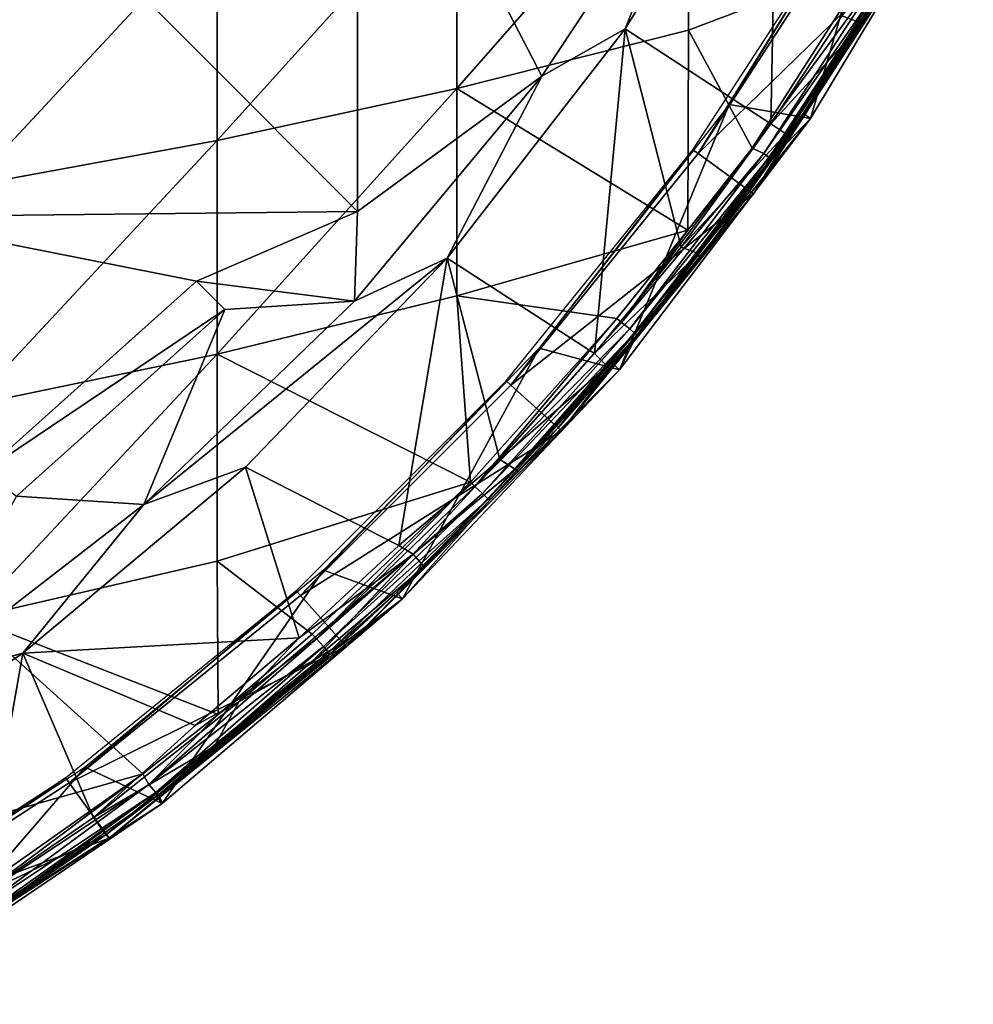
# Model space of a CAD drawing. Extents: x 0 to 651, y 0 to 1239.
# Drawn here: x 635 to 647, y 7 to 19 of the extents above; entities that cross this region are included whole.
import ezdxf

# ---------------------------------------------------------------- set-up
doc = ezdxf.new("R2010")
doc.units = 0
doc.header["$MEASUREMENT"] = 0

msp = doc.modelspace()

# ---------------------------------------------------------------- linework, layer by layer
for points in [[(633.44989, 23.07338, 77.079613), (639.536316, 16.97534, 75.880272), (639.536316, 23.12195, 76.441841)], [(633.44989, 16.907511, 76.516281), (639.536316, 16.97534, 75.880272), (633.44989, 23.07338, 77.079613)], [(643.866699, 21.7241, 75.761589), (639.536316, 23.12195, 76.441841), (641.844971, 18.668409, 75.761589)], [(641.844971, 18.668409, 75.761589), (639.536316, 23.12195, 76.441841), (639.536316, 16.97534, 75.880272)], [(642.887695, 19.26273, 75.678528), (644.714783, 18.074301, 75.302757), (644.797729, 22.35466, 75.678528)], [(642.887695, 19.26273, 75.982697), (642.887695, 19.26273, 75.678528), (644.797729, 22.35466, 75.678528)], [(642.887695, 19.26273, 75.982697), (644.797729, 22.35466, 75.678528), (644.797729, 22.35466, 75.982697)], [(643.866699, 21.7241, 76.065628), (642.887695, 19.26273, 75.982697), (644.797729, 22.35466, 75.982697)], [(644.797729, 22.35466, 75.678528), (644.714783, 18.074301, 75.302757), (645.604126, 19.423758, 75.303291)], [(640.780701, 21.1882, 57.939018), (643.681091, 21.82025, 59.52528), (640.780701, 18.51672, 59.100449)], [(640.780701, 18.51672, 59.100449), (643.681091, 21.82025, 59.52528), (643.681091, 19.245621, 60.644619)], [(643.681091, 21.82025, 59.52528), (645.983398, 20.119339, 61.93322), (643.681091, 19.245621, 60.644619)], [(643.866699, 21.7241, 76.065628), (643.866699, 21.7241, 75.761589), (641.844971, 18.668409, 76.065628)], [(641.844971, 18.668409, 76.065628), (643.866699, 21.7241, 75.761589), (641.844971, 18.668409, 75.761589)], [(641.844971, 18.668409, 76.065628), (642.887695, 19.26273, 75.982697), (643.866699, 21.7241, 76.065628)], [(644.191406, 18.317459, 69), (645.211182, 18.14187, 69), (646.226196, 21.61133, 69)], [(646.226196, 21.61133, 69), (645.211182, 18.14187, 69), (647.248718, 21.528299, 69)], [(645.211182, 18.14187, 69), (645.119202, 18.20421, 62.632481), (647.248718, 21.528299, 69)], [(647.248718, 21.528299, 69), (645.119202, 18.20421, 62.632481), (646.233582, 19.953251, 62.632481)], [(637.778992, 20.62464, 56.524658), (640.780701, 21.1882, 57.939018), (637.778992, 17.866791, 57.723629)], [(637.778992, 17.866791, 57.723629), (640.780701, 21.1882, 57.939018), (640.780701, 18.51672, 59.100449)], [(643.801514, 17.70002, 71.500008), (643.737976, 17.74621, 67.000008), (645.763, 20.864491, 67.000008)], [(643.801514, 17.70002, 71.500008), (645.763, 20.864491, 67.000008), (645.830994, 20.825211, 71.500008)], [(645.604126, 19.423758, 75.303291), (645.861816, 19.330006, 74.953308), (646.733765, 20.855812, 74.991127)], [(645.861816, 19.330006, 74.953308), (646.522095, 20.42621, 74.843773), (646.733765, 20.855812, 74.991127)], [(645.830994, 20.825211, 71.500008), (646.572571, 20.397011, 71.500008), (643.801514, 17.70002, 71.500008)], [(634.687805, 20.131769, 55.287769), (637.778992, 20.62464, 56.524658), (634.687805, 17.29846, 56.519569)], [(634.687805, 17.29846, 56.519569), (637.778992, 20.62464, 56.524658), (637.778992, 17.866791, 57.723629)], [(643.801514, 17.70002, 71.500008), (646.572571, 20.397011, 71.500008), (644.494324, 17.196659, 71.500008)], [(646.572571, 20.397011, 71.500008), (645.861816, 19.330006, 74.953308), (644.494324, 17.196659, 71.500008)], [(646.572571, 20.397011, 71.500008), (646.522095, 20.42621, 74.843773), (645.861816, 19.330006, 74.953308)], [(643.681091, 19.245621, 60.644619), (645.983398, 20.119339, 61.93322), (644.48053, 17.767939, 61.953972)], [(646.131714, 20.017015, 62.168465), (644.48053, 17.767939, 61.953972), (645.983398, 20.119339, 61.93322)], [(644.624573, 17.700571, 62.168671), (644.48053, 17.767939, 61.953972), (646.131714, 20.017015, 62.168465)], [(646.201172, 19.97262, 62.377232), (644.624573, 17.700571, 62.168671), (646.131714, 20.017015, 62.168465)], [(644.690613, 17.65144, 62.377232), (644.624573, 17.700571, 62.168671), (646.201172, 19.97262, 62.377232)], [(646.226929, 19.9573, 62.523869), (644.690613, 17.65144, 62.377232), (646.201172, 19.97262, 62.377232)], [(644.715088, 17.63415, 62.523869), (644.690613, 17.65144, 62.377232), (646.226929, 19.9573, 62.523869)], [(645.119202, 18.20421, 62.632481), (644.715088, 17.63415, 62.523869), (646.226929, 19.9573, 62.523869)], [(645.119202, 18.20421, 62.632481), (646.226929, 19.9573, 62.523869), (646.233582, 19.953251, 62.632481)], [(644.714783, 18.074301, 75.302757), (645.861816, 19.330006, 74.953308), (645.604126, 19.423758, 75.303291)], [(642.505493, 15.198924, 75.302597), (642.887695, 19.26273, 75.678528), (640.658203, 16.392651, 75.678528)], [(640.658203, 16.392651, 75.982697), (640.658203, 16.392651, 75.678528), (642.887695, 19.26273, 75.678528)], [(640.658203, 16.392651, 75.982697), (642.887695, 19.26273, 75.678528), (642.887695, 19.26273, 75.982697)], [(641.844971, 18.668409, 76.065628), (640.658203, 16.392651, 75.982697), (642.887695, 19.26273, 75.982697)], [(640.780701, 18.51672, 59.100449), (643.681091, 19.245621, 60.644619), (643.672058, 16.743797, 61.914364)], [(643.59082, 16.531748, 75.302849), (642.887695, 19.26273, 75.678528), (642.505493, 15.198924, 75.302597)], [(642.887695, 19.26273, 75.678528), (643.59082, 16.531748, 75.302849), (644.714783, 18.074301, 75.302757)], [(643.681091, 19.245621, 60.644619), (644.48053, 17.767939, 61.953972), (643.672058, 16.743797, 61.914364)], [(644.494324, 17.196659, 71.500008), (645.861816, 19.330006, 74.953308), (644.93042, 17.91251, 74.843773)], [(644.714783, 18.074301, 75.302757), (644.902344, 17.949661, 75.033264), (645.861816, 19.330006, 74.953308)], [(644.902344, 17.949661, 75.033264), (644.93042, 17.91251, 74.843773), (645.861816, 19.330006, 74.953308)], [(641.844971, 18.668409, 76.065628), (641.844971, 18.668409, 75.761589), (639.501282, 15.85209, 76.065628)], [(639.501282, 15.85209, 76.065628), (641.844971, 18.668409, 75.761589), (639.501282, 15.85209, 75.761589)], [(641.844971, 18.668409, 75.761589), (639.536316, 16.97534, 75.880272), (639.501282, 15.85209, 75.761589)], [(639.501282, 15.85209, 76.065628), (640.658203, 16.392651, 75.982697), (641.844971, 18.668409, 76.065628)], [(637.778992, 17.866791, 57.723629), (640.780701, 18.51672, 59.100449), (637.778992, 15.1884, 59.090771)], [(637.778992, 15.1884, 59.090771), (640.780701, 18.51672, 59.100449), (640.780701, 15.92213, 60.424782)], [(640.780701, 18.51672, 59.100449), (643.672058, 16.743797, 61.914364), (640.780701, 15.92213, 60.424782)], [(641.810608, 15.26433, 69), (642.819397, 14.99557, 69), (644.191406, 18.317459, 69)], [(644.191406, 18.317459, 69), (642.819397, 14.99557, 69), (645.211182, 18.14187, 69)], [(642.819397, 14.99557, 69), (643.035034, 15.427075, 62.563801), (645.211182, 18.14187, 69)], [(645.211182, 18.14187, 69), (643.035034, 15.427075, 62.563801), (644.721497, 17.62962, 62.632481)], [(644.721497, 17.62962, 62.632481), (644.715088, 17.63415, 62.523869), (645.119202, 18.20421, 62.632481)], [(645.211182, 18.14187, 69), (644.721497, 17.62962, 62.632481), (645.119202, 18.20421, 62.632481)], [(643.59082, 16.531748, 75.302849), (644.902344, 17.949661, 75.033264), (644.714783, 18.074301, 75.302757)], [(643.59082, 16.531748, 75.302849), (643.80542, 16.448595, 75.03009), (644.902344, 17.949661, 75.033264)], [(643.80542, 16.448595, 75.03009), (644.447083, 17.230989, 74.843773), (644.902344, 17.949661, 75.033264)], [(644.902344, 17.949661, 75.033264), (644.447083, 17.230989, 74.843773), (644.93042, 17.91251, 74.843773)], [(644.494324, 17.196659, 71.500008), (644.93042, 17.91251, 74.843773), (644.447083, 17.230989, 74.843773)], [(634.687805, 17.29846, 56.519569), (637.778992, 17.866791, 57.723629), (634.687805, 14.54669, 57.924141)], [(634.687805, 14.54669, 57.924141), (637.778992, 17.866791, 57.723629), (637.778992, 15.1884, 59.090771)], [(643.672058, 16.743797, 61.914364), (644.48053, 17.767939, 61.953972), (642.842773, 15.58834, 61.986351)], [(644.624573, 17.700571, 62.168671), (642.842773, 15.58834, 61.986351), (644.48053, 17.767939, 61.953972)], [(641.456482, 14.80412, 71.500008), (641.398071, 14.8567, 67.000008), (643.737976, 17.74621, 67.000008)], [(641.456482, 14.80412, 71.500008), (643.737976, 17.74621, 67.000008), (643.801514, 17.70002, 71.500008)], [(643.801514, 17.70002, 71.500008), (644.494324, 17.196659, 71.500008), (641.456482, 14.80412, 71.500008)], [(642.945984, 15.506699, 62.16835), (642.842773, 15.58834, 61.986351), (644.624573, 17.700571, 62.168671)], [(644.690613, 17.65144, 62.377232), (642.945984, 15.506699, 62.16835), (644.624573, 17.700571, 62.168671)], [(643.00769, 15.45197, 62.377232), (642.945984, 15.506699, 62.16835), (644.690613, 17.65144, 62.377232)], [(644.715088, 17.63415, 62.523869), (643.00769, 15.45197, 62.377232), (644.690613, 17.65144, 62.377232)], [(643.035034, 15.427075, 62.563801), (643.00769, 15.45197, 62.377232), (644.715088, 17.63415, 62.523869)], [(643.035034, 15.427075, 62.563801), (644.715088, 17.63415, 62.523869), (644.721497, 17.62962, 62.632481)], [(641.456482, 14.80412, 71.500008), (644.494324, 17.196659, 71.500008), (642.092896, 14.23115, 71.500008)], [(643.82196, 16.393423, 74.862671), (642.092896, 14.23115, 71.500008), (644.494324, 17.196659, 71.500008)], [(643.80542, 16.448595, 75.03009), (643.82196, 16.393423, 74.862671), (644.447083, 17.230989, 74.843773)], [(643.82196, 16.393423, 74.862671), (644.494324, 17.196659, 71.500008), (644.447083, 17.230989, 74.843773)], [(633.44989, 16.907511, 76.516281), (637.521912, 16.103861, 76.018852), (639.536316, 16.97534, 75.880272)], [(634.858704, 13.72385, 76.018852), (637.521912, 16.103861, 76.018852), (633.44989, 16.907511, 76.516281)], [(639.536316, 16.97534, 75.880272), (637.521912, 16.103861, 76.018852), (639.501282, 15.85209, 75.761589)], [(640.780701, 15.92213, 60.424782), (643.672058, 16.743797, 61.914364), (642.783813, 15.63716, 61.908939)], [(643.672058, 16.743797, 61.914364), (642.842773, 15.58834, 61.986351), (642.783813, 15.63716, 61.908939)], [(642.505493, 15.198924, 75.302597), (643.80542, 16.448595, 75.03009), (643.59082, 16.531748, 75.302849)], [(636.863586, 13.309, 76.065628), (638.134583, 13.77738, 75.982697), (640.658203, 16.392651, 75.982697)], [(636.863586, 13.309, 76.065628), (640.658203, 16.392651, 75.982697), (639.501282, 15.85209, 76.065628)], [(638.134583, 13.77738, 75.678528), (640.054382, 12.79378, 75.327332), (640.658203, 16.392651, 75.678528)], [(638.134583, 13.77738, 75.982697), (638.134583, 13.77738, 75.678528), (640.658203, 16.392651, 75.678528)], [(638.134583, 13.77738, 75.982697), (640.658203, 16.392651, 75.678528), (640.658203, 16.392651, 75.982697)], [(641.319824, 13.87363, 75.302635), (640.658203, 16.392651, 75.678528), (640.054382, 12.79378, 75.327332)], [(642.505493, 15.198924, 75.302597), (640.658203, 16.392651, 75.678528), (641.319824, 13.87363, 75.302635)], [(642.690125, 15.00106, 74.843773), (642.092896, 14.23115, 71.500008), (643.82196, 16.393423, 74.862671)], [(642.505493, 15.198924, 75.302597), (642.664673, 15.039238, 75.032906), (643.80542, 16.448595, 75.03009)], [(642.664673, 15.039238, 75.032906), (643.82196, 16.393423, 74.862671), (643.80542, 16.448595, 75.03009)], [(642.664673, 15.039238, 75.032906), (642.690125, 15.00106, 74.843773), (643.82196, 16.393423, 74.862671)], [(637.875427, 15.75029, 76.243622), (637.521912, 16.103861, 76.32251), (634.858704, 13.72385, 76.32251)], [(634.858704, 13.72385, 76.32251), (637.521912, 16.103861, 76.32251), (637.521912, 16.103861, 76.018852)], [(637.521912, 16.103861, 76.018852), (634.858704, 13.72385, 76.018852), (634.858704, 13.72385, 76.32251)], [(639.501282, 15.85209, 75.761589), (637.521912, 16.103861, 76.018852), (637.875427, 15.75029, 75.93985)], [(637.778992, 15.1884, 59.090771), (640.780701, 15.92213, 60.424782), (640.953125, 13.58873, 61.908939)], [(640.953125, 13.58873, 61.908939), (640.780701, 15.92213, 60.424782), (642.783813, 15.63716, 61.908939)], [(639.501282, 15.85209, 76.065628), (639.501282, 15.85209, 75.761589), (636.863586, 13.309, 76.065628)], [(636.863586, 13.309, 76.065628), (639.501282, 15.85209, 75.761589), (636.863586, 13.309, 75.761589)], [(639.501282, 15.85209, 75.761589), (637.875427, 15.75029, 75.93985), (636.863586, 13.309, 75.761589)], [(634.858704, 13.72385, 76.32251), (635.268127, 13.41116, 76.243622), (637.875427, 15.75029, 76.243622)], [(636.863586, 13.309, 75.761589), (637.875427, 15.75029, 75.93985), (635.268127, 13.41116, 75.93985)], [(642.783813, 15.63716, 61.908939), (641.008179, 13.53556, 61.986351), (640.953125, 13.58873, 61.908939)], [(642.783813, 15.63716, 61.908939), (642.842773, 15.58834, 61.986351), (641.008179, 13.53556, 61.986351)], [(642.945984, 15.506699, 62.16835), (641.008179, 13.53556, 61.986351), (642.842773, 15.58834, 61.986351)], [(641.104492, 13.446086, 62.168243), (641.008179, 13.53556, 61.986351), (642.945984, 15.506699, 62.16835)], [(643.00769, 15.45197, 62.377232), (641.104492, 13.446086, 62.168243), (642.945984, 15.506699, 62.16835)], [(641.172974, 13.376591, 62.45055), (641.104492, 13.446086, 62.168243), (643.00769, 15.45197, 62.377232)], [(643.035034, 15.427075, 62.563801), (641.172974, 13.376591, 62.45055), (643.00769, 15.45197, 62.377232)], [(642.73468, 15.06752, 62.632481), (641.172974, 13.376591, 62.45055), (643.035034, 15.427075, 62.563801)], [(642.819397, 14.99557, 69), (642.73468, 15.06752, 62.632481), (643.035034, 15.427075, 62.563801)], [(634.687805, 14.54669, 57.924141), (637.778992, 15.1884, 59.090771), (634.687805, 11.88695, 59.496101)], [(634.687805, 11.88695, 59.496101), (637.778992, 15.1884, 59.090771), (637.778992, 12.59953, 60.620838)], [(637.778992, 15.1884, 59.090771), (640.953125, 13.58873, 61.908939), (637.778992, 12.59953, 60.620838)], [(639.112, 12.48807, 69), (640.101501, 12.12633, 69), (641.810608, 15.26433, 69)], [(641.810608, 15.26433, 69), (640.101501, 12.12633, 69), (642.819397, 14.99557, 69)], [(641.319824, 13.87363, 75.302635), (642.664673, 15.039238, 75.032906), (642.505493, 15.198924, 75.302597)], [(641.189392, 13.36074, 62.632481), (641.172974, 13.376591, 62.45055), (642.73468, 15.06752, 62.632481)], [(642.819397, 14.99557, 69), (641.189392, 13.36074, 62.632481), (642.73468, 15.06752, 62.632481)], [(641.319824, 13.87363, 75.302635), (641.512085, 13.752058, 75.03009), (642.664673, 15.039238, 75.032906)], [(641.512085, 13.752058, 75.03009), (642.0495, 14.27019, 74.843773), (642.664673, 15.039238, 75.032906)], [(642.664673, 15.039238, 75.032906), (642.0495, 14.27019, 74.843773), (642.690125, 15.00106, 74.843773)], [(640.101501, 12.12633, 69), (641.189392, 13.36074, 62.632481), (642.819397, 14.99557, 69)], [(642.0495, 14.27019, 74.843773), (642.092896, 14.23115, 71.500008), (642.690125, 15.00106, 74.843773)], [(638.821594, 12.16924, 71.500008), (638.768982, 12.22759, 67.000008), (641.398071, 14.8567, 67.000008)], [(638.821594, 12.16924, 71.500008), (641.398071, 14.8567, 67.000008), (641.456482, 14.80412, 71.500008)], [(641.456482, 14.80412, 71.500008), (642.092896, 14.23115, 71.500008), (638.821594, 12.16924, 71.500008)], [(638.821594, 12.16924, 71.500008), (642.092896, 14.23115, 71.500008), (639.394592, 11.53284, 71.500008)], [(641.544922, 13.72123, 74.843773), (639.394592, 11.53284, 71.500008), (642.092896, 14.23115, 71.500008)], [(641.512085, 13.752058, 75.03009), (641.544922, 13.72123, 74.843773), (642.0495, 14.27019, 74.843773)], [(641.544922, 13.72123, 74.843773), (642.092896, 14.23115, 71.500008), (642.0495, 14.27019, 74.843773)], [(641.319824, 13.87363, 75.302635), (640.054382, 12.79378, 75.327332), (640.235046, 12.687029, 75.253548)], [(640.235046, 12.687029, 75.253548), (641.512085, 13.752058, 75.03009), (641.319824, 13.87363, 75.302635)], [(635.346008, 11.44683, 75.678528), (638.807678, 11.64043, 75.327332), (638.134583, 13.77738, 75.678528)], [(635.346008, 11.44683, 75.982697), (635.346008, 11.44683, 75.678528), (638.134583, 13.77738, 75.678528)], [(635.346008, 11.44683, 75.982697), (638.134583, 13.77738, 75.678528), (638.134583, 13.77738, 75.982697)], [(635.346008, 11.44683, 75.982697), (638.134583, 13.77738, 75.982697), (636.863586, 13.309, 76.065628)], [(638.134583, 13.77738, 75.678528), (638.807678, 11.64043, 75.327332), (640.054382, 12.79378, 75.327332)], [(640.373596, 12.53035, 74.955437), (639.394592, 11.53284, 71.500008), (641.544922, 13.72123, 74.843773)], [(640.235046, 12.687029, 75.253548), (640.373596, 12.53035, 74.955437), (641.512085, 13.752058, 75.03009)], [(640.373596, 12.53035, 74.955437), (641.544922, 13.72123, 74.843773), (641.512085, 13.752058, 75.03009)], [(637.778992, 12.59953, 60.620838), (640.953125, 13.58873, 61.908939), (638.97168, 11.68555, 61.908939)], [(640.953125, 13.58873, 61.908939), (639.022583, 11.62833, 61.986351), (638.97168, 11.68555, 61.908939)], [(640.953125, 13.58873, 61.908939), (641.008179, 13.53556, 61.986351), (639.022583, 11.62833, 61.986351)], [(641.104492, 13.446086, 62.168243), (639.022583, 11.62833, 61.986351), (641.008179, 13.53556, 61.986351)], [(639.111877, 11.531798, 62.168377), (639.022583, 11.62833, 61.986351), (641.104492, 13.446086, 62.168243)], [(641.172974, 13.376591, 62.45055), (639.111877, 11.531798, 62.168377), (641.104492, 13.446086, 62.168243)], [(636.863586, 13.309, 75.761589), (635.268127, 13.41116, 75.93985), (633.963623, 11.06972, 75.761589)], [(639.174866, 11.457294, 62.45055), (639.111877, 11.531798, 62.168377), (641.172974, 13.376591, 62.45055)], [(640.025085, 12.20703, 62.632481), (639.174866, 11.457294, 62.45055), (641.172974, 13.376591, 62.45055)], [(640.025085, 12.20703, 62.632481), (641.172974, 13.376591, 62.45055), (641.189392, 13.36074, 62.632481)], [(640.101501, 12.12633, 69), (640.025085, 12.20703, 62.632481), (641.189392, 13.36074, 62.632481)], [(636.863586, 13.309, 76.065628), (636.863586, 13.309, 75.761589), (633.963623, 11.06972, 76.065628)], [(633.963623, 11.06972, 76.065628), (636.863586, 13.309, 75.761589), (633.963623, 11.06972, 75.761589)], [(633.963623, 11.06972, 76.065628), (635.346008, 11.44683, 75.982697), (636.863586, 13.309, 76.065628)], [(640.235046, 12.687029, 75.253548), (640.054382, 12.79378, 75.327332), (638.807678, 11.64043, 75.327332)], [(634.687805, 11.88695, 59.496101), (637.778992, 12.59953, 60.620838), (637.791382, 10.67996, 61.908939)], [(637.791382, 10.67996, 61.908939), (637.778992, 12.59953, 60.620838), (638.97168, 11.68555, 61.908939)], [(640.235046, 12.687029, 75.253548), (638.807678, 11.64043, 75.327332), (638.049683, 10.83955, 75.297333)], [(638.049683, 10.83955, 75.297333), (638.976624, 11.350595, 75.145561), (640.235046, 12.687029, 75.253548)], [(638.976624, 11.350595, 75.145561), (640.373596, 12.53035, 74.955437), (640.235046, 12.687029, 75.253548)], [(636.127625, 10.02169, 69), (637.089417, 9.567797, 69), (639.112, 12.48807, 69)], [(639.112, 12.48807, 69), (637.089417, 9.567797, 69), (640.101501, 12.12633, 69)], [(638.976624, 11.350595, 75.145561), (639.35553, 11.57624, 74.843773), (640.373596, 12.53035, 74.955437)], [(639.35553, 11.57624, 74.843773), (639.394592, 11.53284, 71.500008), (640.373596, 12.53035, 74.955437)], [(635.92572, 9.824157, 71.500008), (635.879517, 9.887755, 67.000008), (638.768982, 12.22759, 67.000008)], [(635.92572, 9.824157, 71.500008), (638.768982, 12.22759, 67.000008), (638.821594, 12.16924, 71.500008)], [(639.190002, 11.44028, 62.632481), (639.174866, 11.457294, 62.45055), (640.025085, 12.20703, 62.632481)], [(639.190002, 11.44028, 62.632481), (640.025085, 12.20703, 62.632481), (640.101501, 12.12633, 69)], [(638.821594, 12.16924, 71.500008), (639.394592, 11.53284, 71.500008), (635.92572, 9.824157, 71.500008)], [(639.190002, 11.44028, 62.632481), (640.101501, 12.12633, 69), (637.05011, 9.677589, 62.632481)], [(637.05011, 9.677589, 62.632481), (640.101501, 12.12633, 69), (637.089417, 9.567797, 69)], [(636.851196, 9.938776, 61.908939), (634.687805, 9.329557, 61.22945), (634.687805, 11.88695, 59.496101)], [(636.851196, 9.938776, 61.908939), (634.687805, 11.88695, 59.496101), (637.791382, 10.67996, 61.908939)], [(635.346008, 11.44683, 75.678528), (637.504517, 10.54442, 75.327332), (638.807678, 11.64043, 75.327332)], [(637.791382, 10.67996, 61.908939), (639.022583, 11.62833, 61.986351), (636.9245, 9.806308, 62.079037)], [(639.111877, 11.531798, 62.168377), (636.9245, 9.806308, 62.079037), (639.022583, 11.62833, 61.986351)], [(638.049683, 10.83955, 75.297333), (638.807678, 11.64043, 75.327332), (637.504517, 10.54442, 75.327332)], [(638.97168, 11.68555, 61.908939), (639.022583, 11.62833, 61.986351), (637.791382, 10.67996, 61.908939)], [(635.92572, 9.824157, 71.500008), (639.394592, 11.53284, 71.500008), (636.429016, 9.131372, 71.500008)], [(639.080627, 11.33114, 74.843773), (636.429016, 9.131372, 71.500008), (639.394592, 11.53284, 71.500008)], [(637.012634, 9.703319, 62.342262), (636.9245, 9.806308, 62.079037), (639.111877, 11.531798, 62.168377)], [(639.174866, 11.457294, 62.45055), (637.012634, 9.703319, 62.342262), (639.111877, 11.531798, 62.168377)], [(638.976624, 11.350595, 75.145561), (639.080627, 11.33114, 74.843773), (639.35553, 11.57624, 74.843773)], [(639.080627, 11.33114, 74.843773), (639.394592, 11.53284, 71.500008), (639.35553, 11.57624, 74.843773)], [(632.324219, 9.427726, 75.678528), (634.807983, 8.416257, 75.303993), (635.346008, 11.44683, 75.678528)], [(632.324219, 9.427726, 75.982697), (632.324219, 9.427726, 75.678528), (635.346008, 11.44683, 75.678528)], [(632.324219, 9.427726, 75.982697), (635.346008, 11.44683, 75.678528), (635.346008, 11.44683, 75.982697)], [(633.963623, 11.06972, 76.065628), (632.324219, 9.427726, 75.982697), (635.346008, 11.44683, 75.982697)], [(635.346008, 11.44683, 75.678528), (634.807983, 8.416257, 75.303993), (636.232178, 9.391722, 75.302254)], [(636.232178, 9.391722, 75.302254), (637.504517, 10.54442, 75.327332), (635.346008, 11.44683, 75.678528)], [(637.05011, 9.677589, 62.632481), (637.012634, 9.703319, 62.342262), (639.174866, 11.457294, 62.45055)], [(637.05011, 9.677589, 62.632481), (639.174866, 11.457294, 62.45055), (639.190002, 11.44028, 62.632481)], [(637.747009, 10.283247, 75.096939), (639.080627, 11.33114, 74.843773), (638.976624, 11.350595, 75.145561)], [(638.049683, 10.83955, 75.297333), (637.747009, 10.283247, 75.096939), (638.976624, 11.350595, 75.145561)], [(637.76239, 10.22255, 74.843773), (636.429016, 9.131372, 71.500008), (639.080627, 11.33114, 74.843773)], [(637.747009, 10.283247, 75.096939), (637.76239, 10.22255, 74.843773), (639.080627, 11.33114, 74.843773)], [(638.049683, 10.83955, 75.297333), (637.504517, 10.54442, 75.327332), (636.232178, 9.391722, 75.302254)], [(636.232178, 9.391722, 75.302254), (637.747009, 10.283247, 75.096939), (638.049683, 10.83955, 75.297333)], [(637.791382, 10.67996, 61.908939), (636.9245, 9.806308, 62.079037), (636.851196, 9.938776, 61.908939)], [(636.232178, 9.391722, 75.302254), (636.38562, 9.174506, 74.957001), (637.747009, 10.283247, 75.096939)], [(636.38562, 9.174506, 74.957001), (637.76239, 10.22255, 74.843773), (637.747009, 10.283247, 75.096939)], [(637.76239, 10.22255, 74.843773), (636.38562, 9.174506, 74.957001), (636.429016, 9.131372, 71.500008)], [(632.8927, 7.894397, 69), (633.818176, 7.349908, 69), (636.127625, 10.02169, 69)], [(636.127625, 10.02169, 69), (633.818176, 7.349908, 69), (637.089417, 9.567797, 69)], [(632.800476, 7.794678, 71.500008), (632.76123, 7.862687, 67.000008), (635.879517, 9.887755, 67.000008)], [(632.800476, 7.794678, 71.500008), (635.879517, 9.887755, 67.000008), (635.92572, 9.824157, 71.500008)], [(636.851196, 9.938776, 61.908939), (634.645508, 8.294225, 61.986351), (634.603821, 8.358538, 61.908939)], [(634.603821, 8.358538, 61.908939), (634.687805, 9.329557, 61.22945), (636.851196, 9.938776, 61.908939)], [(636.851196, 9.938776, 61.908939), (636.9245, 9.806308, 62.079037), (634.645508, 8.294225, 61.986351)], [(635.92572, 9.824157, 71.500008), (636.429016, 9.131372, 71.500008), (632.800476, 7.794678, 71.500008)], [(634.71875, 8.18499, 62.168522), (634.645508, 8.294225, 61.986351), (636.9245, 9.806308, 62.079037)], [(637.012634, 9.703319, 62.342262), (634.71875, 8.18499, 62.168522), (636.9245, 9.806308, 62.079037)], [(634.76178, 8.114636, 62.377232), (634.71875, 8.18499, 62.168522), (637.012634, 9.703319, 62.342262)], [(634.777832, 8.080791, 62.577446), (634.76178, 8.114636, 62.377232), (637.012634, 9.703319, 62.342262)], [(637.022095, 9.65625, 62.632481), (634.777832, 8.080791, 62.577446), (637.012634, 9.703319, 62.342262)], [(637.022095, 9.65625, 62.632481), (637.089417, 9.567797, 69), (634.777832, 8.080791, 62.577446)], [(637.022095, 9.65625, 62.632481), (637.012634, 9.703319, 62.342262), (637.05011, 9.677589, 62.632481)], [(637.05011, 9.677589, 62.632481), (637.089417, 9.567797, 69), (637.022095, 9.65625, 62.632481)], [(634.777832, 8.080791, 62.577446), (637.089417, 9.567797, 69), (633.818176, 7.349908, 69)], [(634.807983, 8.416257, 75.303993), (636.38562, 9.174506, 74.957001), (636.232178, 9.391722, 75.302254)], [(632.800476, 7.794678, 71.500008), (636.429016, 9.131372, 71.500008), (633.228699, 7.053077, 71.500008)], [(636.429016, 9.131372, 71.500008), (634.954895, 8.184493, 74.843773), (633.228699, 7.053077, 71.500008)], [(634.794556, 8.133942, 75.0662), (634.954895, 8.184493, 74.843773), (636.38562, 9.174506, 74.957001)], [(634.794556, 8.133942, 75.0662), (636.38562, 9.174506, 74.957001), (634.807983, 8.416257, 75.303993)], [(636.429016, 9.131372, 71.500008), (636.38562, 9.174506, 74.957001), (634.954895, 8.184493, 74.843773)]]:
    msp.add_3dface(points)

doc.saveas('drawing.dxf')
